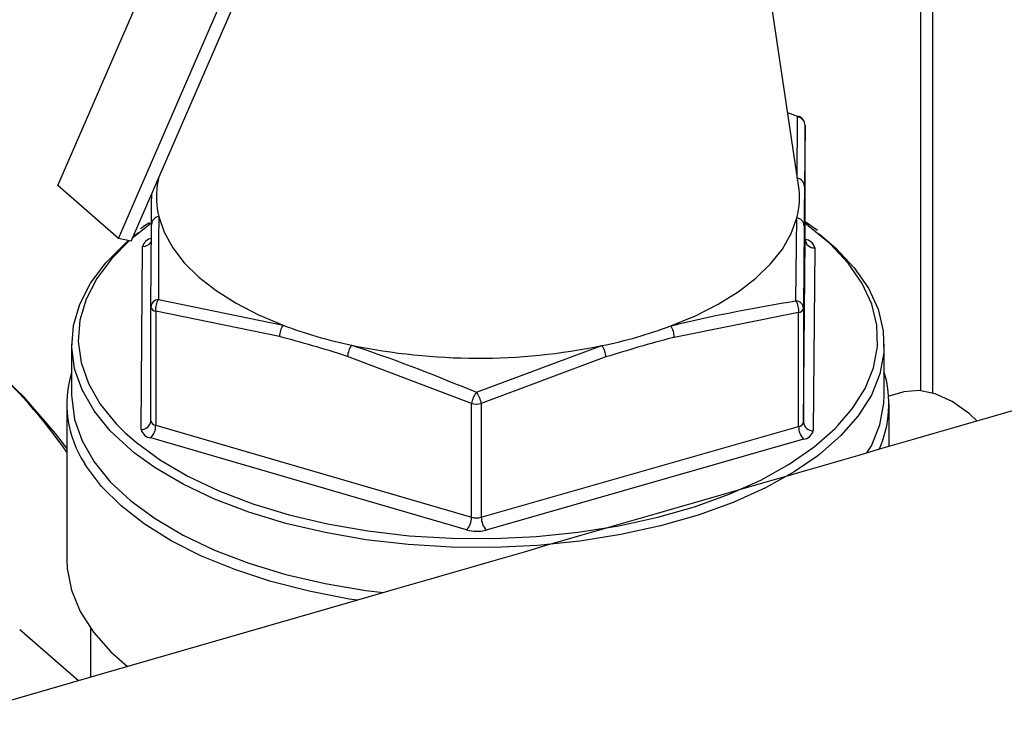
# Model space of a CAD drawing. Extents: x 19.1 to 29.8, y 0.6 to 8.7.
# Drawn here: x 23.5 to 23.5, y 6.1 to 6.1 of the extents above; entities that cross this region are included whole.
import ezdxf

# ---------------------------------------------------------------- set-up
doc = ezdxf.new("R2010")
doc.units = 0
doc.header["$MEASUREMENT"] = 0
doc.layers.get('0').update_dxf_attribs({"linetype": 'CONTINUOUS'})
doc.layers.add('D7', color=7, linetype='CONTINUOUS')

# ---------------------------------------------------------------- blocks, each defined once
blk = doc.blocks.new('A$C67A35582')
for p, q in [((2.582521474364, 3.093195657967622), (2.582521474364, 3.23602589786142)), ((2.581719394034984, 3.235331287518147), (2.581719394034984, 3.093350928419433)), ((2.526649948854008, 3.106454261329474), (2.542553052970526, 3.143025620677192)), ((2.530528805806902, 3.103063478654339), (2.546431874894701, 3.139634856115767)), ((2.573945957432919, 3.10645849472046), (2.570495915772327, 3.129621512880568)), ((2.531333749787187, 3.102895804103078), (2.54076727579848, 3.124589496018785)), ((2.57387278901291, 3.110839809105318), (2.573258660837951, 3.111072905072088)), ((2.574357366108266, 3.110275584937917), (2.574320328275043, 3.10638736880115)), ((2.574357366108266, 3.103007936657315), (2.574357366108266, 3.110275584937917)), ((2.530528805806902, 3.103063478654339), (2.526649948854008, 3.106454261329474)), ((2.533073336854059, 3.106896236070067), (2.533008146454044, 3.106458499468967)), ((2.532604631333172, 3.104017782188209), (2.531419833950629, 3.103093719914837)), ((2.532596735915313, 3.098692685325021), (2.53263377702342, 3.103959583335946)), ((2.573777758983518, 3.099091767850987), (2.573835458599341, 3.104389101081175)), ((2.575153450785521, 3.103566349300623), (2.574357363995588, 3.10413444919205)), ((2.531449278250143, 3.103161394786607), (2.53181478627782, 3.103446987389197)), ((2.574300006149173, 3.103875320338267), (2.57426298948517, 3.098608401158117)), ((2.531333749787187, 3.102895804103078), (2.530528805806902, 3.103063478654339)), ((2.57426298948517, 3.091340752877516), (2.574357366108266, 3.103007936657315)), ((2.574357376713024, 3.103009209872026), (2.574361757113174, 3.103007934077872)), ((2.531971764298007, 3.090885028744279), (2.532066140921096, 3.102552212524079)), ((2.574982362169678, 3.102465414401795), (2.574887985546589, 3.090798230621996)), ((2.533081316285561, 3.099174066477371), (2.541033702341402, 3.097534448716819)), ((2.532596735915313, 3.091425037044419), (2.532596735915313, 3.098692685325021)), ((2.540817112424079, 3.09680594789466), (2.532907052303067, 3.098421401262246)), ((2.532907052303067, 3.098421401262246), (2.532907052303067, 3.091153752981644)), ((2.573948306536614, 3.098338411937894), (2.566001229751606, 3.096755009856948)), ((2.573948306536614, 3.091070763657293), (2.573948306536614, 3.098338411937894)), ((2.57426298948517, 3.098608401158117), (2.57426298948517, 3.091340752877516)), ((2.527539613001096, 3.096314371778774), (2.527539613001096, 3.093066780111792)), ((2.553382022619843, 3.093258896537014), (2.561392132735619, 3.096227236260222)), ((2.579414513466588, 3.093066778550394), (2.579414513466588, 3.096314370217377)), ((2.55306799307759, 3.092546948491321), (2.545157929681679, 3.095541138293568)), ((2.561640065924017, 3.095507792164376), (2.553692964694889, 3.092545702098243)), ((2.580541638020584, 3.093243451704087), (2.579709446735379, 3.093005476823272)), ((2.527227103978525, 3.092525520949956), (2.527227103978525, 3.082602320661526)), ((2.55306799307759, 3.08527930021072), (2.55306799307759, 3.092546948491321)), ((2.553692964694889, 3.092545702098243), (2.553692964694889, 3.085278053817642)), ((2.579727001319938, 3.089792019732893), (2.579727001319938, 3.092525522214763)), ((2.532907052303067, 3.091153752981644), (2.55306799307759, 3.08527930021072)), ((2.553692964694889, 3.085278053817642), (2.573948306536614, 3.091070763657293)), ((2.552753310129035, 3.084468056297278), (2.532592369354511, 3.090342509068203)), ((2.574258598480256, 3.090258246070523), (2.554003302251864, 3.084465521172675)), ((2.528737545268321, 3.078214403760589), (2.528737545268321, 3.075070560073542)), ((2.527985787657663, 3.074853508127728), (2.524232331420862, 3.078104096580788))]:
    blk.add_line(p, q)
at = {"flags": 128}
for points in [[(2.533098156571747, 3.104471487625579), (2.53344443645075, 3.103460545645393), (2.533990810983319, 3.102471942849798), (2.534731804671218, 3.101515529979017), (2.535660025206475, 3.100600886694265), (2.536766186395582, 3.099737130615993), (2.538039241724654, 3.098932899429558), (2.539466509854847, 3.098196217758847), (2.541033702341402, 3.097534448716819)], [(2.565787939236678, 3.097484369754327), (2.56736579269284, 3.098139778955003), (2.568804941392614, 3.098870675047683), (2.57009097600605, 3.099669737146474), (2.571211100044437, 3.100528980927415), (2.572154074422251, 3.101439855527419), (2.572910526925874, 3.102393219977672), (2.573472834787779, 3.103379591562027), (2.573835458599341, 3.104389101081175)], [(2.576461567863504, 3.091129420959522), (2.577370597502878, 3.092191693134193), (2.578188404010085, 3.093486940327629), (2.578726179087759, 3.094818344649473), (2.578977899726915, 3.096170760232236), (2.578940670119174, 3.097528899605157), (2.578614912179752, 3.098877388693444), (2.578004349173028, 3.100200903219539), (2.577115902906186, 3.101484477733047), (2.575959599227652, 3.102713563007373), (2.574548566272085, 3.103874223112513), (2.574357377258551, 3.104012151363159)], [(2.527227104417236, 3.089693442446524), (2.526518443508671, 3.090624968937781), (2.524498476251672, 3.092951172686321), (2.52227608888451, 3.095067434653432), (2.519862628110715, 3.096962963401604), (2.517270393248822, 3.098628110427747), (2.51451259389399, 3.100054379110351), (2.511603265241042, 3.101234506111493), (2.508557246915302, 3.102162487019636), (2.505390077126428, 3.102833577548326), (2.502117865653119, 3.103244373300753), (2.498757293843077, 3.103392756846682), (2.495325487597704, 3.103277998656245), (2.491839953864392, 3.102900664674569), (2.488318432452012, 3.102262700559915), (2.484778874861654, 3.101367340895765)], [(2.575263822084253, 3.103351561076763), (2.576326663637261, 3.102451279685032), (2.577501822628093, 3.101202149726051), (2.578404808725516, 3.099897623463189), (2.579025327195851, 3.098552482984493), (2.5793563990389, 3.097181987712093), (2.579394232452714, 3.095801667943502), (2.579138393942394, 3.094427176667051), (2.5785918377941, 3.093074044039628), (2.577760715552031, 3.091757622387424), (2.576654447830911, 3.090492852905728), (2.575285556717176, 3.089294019697913), (2.575169603008796, 3.08920480112502)], [(2.531534292388251, 3.089399409222874), (2.531313087943225, 3.089578095844052), (2.53000660010602, 3.090794197464732), (2.528966060562404, 3.092072846027016), (2.528203216652784, 3.093399565871778), (2.527726752494871, 3.094759307545606), (2.527542044542571, 3.096136659493039), (2.527651184275079, 3.097516023960129), (2.528052958547555, 3.098881780675943), (2.528742787603314, 3.100218438312024), (2.529712850334178, 3.10151086822134), (2.530952201471116, 3.102744422945213), (2.531168462102812, 3.102930226243717)], [(2.531220550078373, 3.102919393956589), (2.530094606683136, 3.101788238084246), (2.529140122224483, 3.100516563198006), (2.528461383909914, 3.099201369166156), (2.528066063143157, 3.097857572065992), (2.527958666583693, 3.09650035986832), (2.528140412406252, 3.095145128491029), (2.528609238605661, 3.093807230165808), (2.529359819371244, 3.092501837036888), (2.53038363362441, 3.091243735141082), (2.530959890040791, 3.090669247912143)], [(2.585352410875686, 3.091416094951437), (2.584847816971653, 3.091886626258954), (2.583747953251077, 3.092655082921165), (2.582672678788477, 3.093148085215174), (2.581641135079465, 3.093356862532885), (2.58067177263473, 3.093277610086441), (2.580541638020584, 3.093243451704087)], [(2.527539613001096, 3.093066780111792), (2.527542044542571, 3.092889067826056), (2.527726752494871, 3.091511715878622), (2.528203216652784, 3.090151974204795), (2.528966060562404, 3.088825254360033), (2.53000660010602, 3.087546605797749), (2.531313087943225, 3.086330504177069), (2.532870684272062, 3.085190730019778), (2.534661785947044, 3.084140181462199), (2.536666036303785, 3.083190792414441), (2.538860794391987, 3.082353272857448), (2.541221149594818, 3.081637169514528), (2.543720351798328, 3.081050566646097), (2.546330138754428, 3.080600095874338), (2.547445400787716, 3.080471935890524)], [(2.578312221374169, 3.089383565525345), (2.5785918377941, 3.089826452372645), (2.579138393942394, 3.091179585000067), (2.579394232452714, 3.092554076276519), (2.579414513466588, 3.093066778550394)], [(2.530959890040791, 3.090669247912143), (2.531669139402339, 3.090047148942981), (2.533201713625211, 3.088925695721612), (2.534964046476873, 3.087892019582624), (2.536936110410984, 3.086957867188011), (2.539095608214701, 3.086133821942129), (2.541418049615899, 3.08542921320378), (2.54387711291497, 3.084852023100906), (2.546444939834082, 3.084408802292444), (2.54909245481052, 3.084104564560969), (2.55178965329614, 3.083942757135056), (2.554505981283498, 3.083925200895244), (2.557210638224788, 3.084052121367947), (2.55987298100203, 3.08432206776219), (2.562462890353693, 3.08473196229659), (2.564950933678666, 3.085277203648088), (2.567309011692629, 3.085951571369261), (2.569510353398179, 3.086747450241347), (2.571530043795505, 3.08765581325743), (2.573345204580704, 3.088666358462441), (2.574935217182606, 3.089767658015225), (2.576282110358534, 3.090947213626548), (2.576461567863504, 3.091129420959522)], [(2.575169603008796, 3.08920480112502), (2.573669577817228, 3.088174752611576), (2.571824793362296, 3.087147696161878), (2.569772123087461, 3.086224506256653), (2.567534844236953, 3.085415628240759), (2.565138267476037, 3.084730259791154), (2.562609566017379, 3.084176132236134), (2.559977423813855, 3.083759521899885), (2.557271584455151, 3.083485176331392), (2.554522779590386, 3.083356180739319), (2.551762106715884, 3.083374032405483), (2.549020872920927, 3.083538482675618), (2.546330138754428, 3.083847687541321), (2.543720351798328, 3.08429815831308), (2.541221149594818, 3.084884761181512), (2.538860794391987, 3.085600864524432), (2.536666036303785, 3.086438384081424), (2.534661785947044, 3.087387773129181), (2.532870684272062, 3.088438321686762), (2.531534292388251, 3.089399409222874)], [(2.545775637321462, 3.079989843337169), (2.545264473086199, 3.080059433887537), (2.542703311843127, 3.0805569656814), (2.540260238754882, 3.081185598081775), (2.537961941242266, 3.08193849888367), (2.535833661374497, 3.082807374296701), (2.533898659853762, 3.083782737595212), (2.532178176951646, 3.084853869615967), (2.530691030058762, 3.086009069513933), (2.529453546902211, 3.087235663709454), (2.528479278765985, 3.088520205358411), (2.528354055829972, 3.088721123682278)], [(2.527227103978525, 3.082602320661526), (2.527254721654479, 3.082000421996535), (2.527526336824934, 3.080626198461359), (2.528085231418281, 3.079273853313169), (2.528925208410797, 3.077958335424285), (2.530036981357, 3.076694238114753), (2.531110590877041, 3.075755718605279)]]:
    blk.add_lwpolyline(points, dxfattribs=at)
for centre, radius, start, end in [((2.573937275680237, 3.110739749857318), 0.0001190394194114651, 70.41355480667266, 122.8011661234881), ((2.573732379573485, 3.11027683668506), 0.0006249987499995735, 0, 66.94212551205247), ((2.573766695026833, 3.11025849290022), 0.0005909183227745621, 1.657484950143006, 79.65698243313557), ((2.538142942691763, 3.105695557197215), 0.005191166854655476, 171.5486650702713, 193.6386987105958), ((2.568815004768808, 3.105694823808013), 0.005187472265359381, 345.4214573794995, 8.465534593467767), ((2.573753547003939, 3.106361991932401), 0.0005673490942438344, 2.563629259449653, 77.34010927122955), ((2.533185318500927, 3.103925832106995), 0.0005525732049772271, 99.07564034413006, 176.498188095241), ((2.573745452724886, 3.103840813603971), 0.0005556259669017658, 3.560602793518253, 80.67757563455918), ((2.532749964202623, 3.102379522922308), 0.0007052914141797869, 98.55978531822048, 165.8271144991976), ((2.532086931131531, 3.103185393952235), 0.000633522654537597, 268.1193960214979, 329.4033442764122), ((2.574944656385021, 3.103053241476378), 0.0005890351397061196, 184.411181764257, 273.6701723142784), ((2.574286330508151, 3.102295426740231), 0.0007164885755803518, 13.72435126988472, 83.95712838521428), ((2.533129053538559, 3.098641420965568), 0.0005347804096705317, 95.1213330768574, 174.4991466032604), ((2.534006467238108, 3.098563360799749), 0.001108542155125079, 146.5706141447804, 187.357482155111), ((2.57283700276335, 3.09848281335382), 0.001120646173151413, 352.596539309604, 32.9151107172864), ((2.573727190525766, 3.098555770311851), 0.0005383776842318462, 5.61009360007101, 84.610407235735), ((2.532944815719418, 3.098777722446675), 0.0003583167064039166, 193.7286489892825, 263.950296092199), ((2.573910911548367, 3.098700379477399), 0.0003638940571124729, 275.8983213335205, 345.3590304875783), ((2.542056711794189, 3.096833851219385), 0.001239913381614551, 145.5951079398493, 181.2895075902414), ((2.551539798753154, 3.125445453027572), 0.02982284733971632, 249.3729533548978, 258.1369886190653), ((2.555332371843143, 3.125730297158913), 0.03011895257916389, 281.6068057955457, 290.3126346821338), ((2.564746356343221, 3.096783907464927), 0.001255206095749437, 358.6808084535332, 33.92074821271468), ((2.546494168009033, 3.095477179105638), 0.001337768158240152, 144.2080180288033, 177.2596230136755), ((2.553479112008262, 3.135065101273923), 0.03963578756444846, 258.2521148337814, 281.5161028863409), ((2.560285578464757, 3.095443454909811), 0.001356014586799723, 2.719467486924083, 35.31025060597793), ((2.500375668226766, 3.070815481093881), 0.03267023462026716, 34.72521198130205, 48.47590710097513), ((2.534216367181742, 3.092509754974382), 0.006980001536719839, 163.0496518452454, 212.8733414468621), ((2.572666107428226, 3.092515835266654), 0.007046778954049477, 335.6149597599883, 16.73329417630362), ((2.554567645084241, 3.092310705485083), 0.00151814587541742, 141.349236813438, 171.0476587428462), ((2.552169680903056, 3.09230595347842), 0.001542035314505172, 8.944371276622295, 38.16858745940071), ((2.553382742021185, 3.093681115859908), 0.001177031230452789, 254.4898446835001, 285.2816234397892), ((2.532012164868711, 3.091469927223123), 0.0005862921086516984, 266.0486965464978, 355.6087802924907), ((2.532944815719418, 3.091510074166075), 0.0003583167064043258, 193.7286489893893, 263.950296092199), ((2.53266770951668, 3.091054917521178), 0.000716381144296708, 193.7183086063505, 263.9631710488147), ((2.531728995155923, 3.091144068439371), 0.001178096953690215, 317.1262726420386, 0.4710050788225639), ((2.575139943047645, 3.091060329728761), 0.001191682189710651, 179.498332934477, 222.3043315931117), ((2.573910911548367, 3.091432731196799), 0.0003638940571130146, 275.8983213335042, 345.3590304873618), ((2.574183864926418, 3.090982140909158), 0.0007277422905616861, 275.8942282172078, 345.3618597290626), ((2.574850311857126, 3.091386094670855), 0.0005890699846532079, 184.4145273034122, 273.6668267751268), ((2.55188993593044, 3.085269615668446), 0.00117809695369306, 317.1262726420243, 0.4710050788215208), ((2.553382742021185, 3.086413467579291), 0.001177031230437299, 254.4898446831904, 285.2816234398918), ((2.554884690559383, 3.085267688626923), 0.001191770939940568, 179.5016750706544, 222.3058956919142), ((2.553382908606743, 3.086736098932974), 0.00235380790220215, 254.4855839555614, 285.2820117941462)]:
    blk.add_arc(centre, radius, start, end)
for points, knots in [([(5.760863752808341, 3.212510548440317), (5.747856304788456, 3.223772513911998), (5.721435440457824, 3.246647935852446), (5.681596472809289, 3.281148048004883), (5.641348641891263, 3.316005556061858), (5.601099669644746, 3.350868145023519), (5.560851316817349, 3.385731816213271), (5.520609763455511, 3.420591328330113), (5.480330631618244, 3.455483167295013), (5.444382601348934, 3.486622503066358), (5.412636483798146, 3.514120875025315), (5.38500551304454, 3.538053477501003), (5.356991947803657, 3.562315896210341), (5.328693132368997, 3.586823804550059), (5.299194906302112, 3.612368317214659), (5.268592578380257, 3.638864361751859), (5.244389136737652, 3.659800204703692), (5.227684682193477, 3.674249527390278), (5.218670306676856, 3.682042699542847), (5.21110805907653, 3.688588113108285), (5.204939079211634, 3.69387692109562), (5.200189286093625, 3.698055450971422), (5.19511411789405, 3.702034292274843), (5.189241256719214, 3.705959719443835), (5.182611304779059, 3.709777069626028), (5.175256772863435, 3.713390885945679), (5.167697434178443, 3.716578965227439), (5.160084809355801, 3.71934089077958), (5.152565161968113, 3.721696052283737), (5.14510554491865, 3.723712243335165), (5.137423199337285, 3.725487513410716), (5.129184822817443, 3.727077920865763), (5.120176739207928, 3.728468597913485), (5.111007005859136, 3.729514970809873), (5.101811562332308, 3.730221863558451), (5.09271682771783, 3.730602804989464), (5.083248815287355, 3.730654464207903), (5.073486650086153, 3.730344510747078), (5.063531516511908, 3.729641120841427), (5.053534707766794, 3.728534860566653), (5.043631110446164, 3.727030844014252), (5.033966524312312, 3.725139743902298), (5.024623445274621, 3.722871951851343), (5.015626571315899, 3.720226913725631), (5.006464906847832, 3.71759907082539), (4.99721975812551, 3.714920290122131), (4.974108020038038, 3.708232654923055), (4.939149943461437, 3.698157134700155), (4.892564436298123, 3.684722318506146), (4.845623124317875, 3.671184837658015), (4.796533174558625, 3.657025671946292), (4.745211382692418, 3.642221798582614), (4.68862347629581, 3.625897133172542), (4.62676535697981, 3.608050410102503), (4.559569407956481, 3.588661333806064), (4.492614349962551, 3.569339936877711), (4.28872282792161, 3.510496345928501), (3.831384317576635, 3.378458596798828), (3.120623705985516, 3.173170652393945), (2.29312542631093, 2.934305138390829), (1.729891222341728, 2.771740011595009), (1.430882371577475, 2.685416160096707), (1.395818265971457, 2.675293018557023), (1.360181505262823, 2.665004342704368), (1.323938452658538, 2.654540332211407), (1.287089435128017, 2.643901048504727), (1.252828933157481, 2.634008939640931), (1.22144474251094, 2.624946800841792), (1.193322253734465, 2.616826501798114), (1.165614148502343, 2.60882487769981), (1.144317849282992, 2.602679278514237), (1.129283489479157, 2.598342153821066), (1.120413734783995, 2.595782890368239), (1.111677596887503, 2.593258241669671), (1.10308340215925, 2.590778846087728), (1.094580998705659, 2.58829511264778), (1.085619631316945, 2.586205372961956), (1.076226798109786, 2.584462567663022), (1.066428294872296, 2.583109693959467), (1.056311514416443, 2.582161441117283), (1.045982404198256, 2.58165186739505), (1.035582419105083, 2.581590572211216), (1.025260741541189, 2.58198404840945), (1.015151287484571, 2.582813641033265), (1.005365702123832, 2.584054473783641), (0.9960055361990285, 2.585672142061204), (0.9871510522660927, 2.587617066961289), (0.9788738576816485, 2.589846714208668), (0.971217612632806, 2.592306405192788), (0.9642046845593626, 2.594947488132733), (0.9578500158685657, 2.597734580085459), (0.9520453568493323, 2.600676536219293), (0.9467200527466346, 2.603805268134137), (0.9417224014902814, 2.60720450075172), (0.9371016193478994, 2.610963882540293), (0.9325208696683305, 2.615064382590096), (0.9274941121092368, 2.619412269648389), (0.9221575503206054, 2.624047685533797), (0.9165047894224827, 2.628942818777547), (0.9107912209540814, 2.633901672134304), (0.9050367624441904, 2.638899446283475), (0.899253379760097, 2.643922415398452), (0.8932341548466667, 2.649144611238014), (0.8870531184231751, 2.654498987528292), (0.8809148685101889, 2.659812921427328), (0.8750314909816552, 2.664908817436181), (0.8697085182169602, 2.669523712304572), (0.8649245542632613, 2.673678223907459), (0.8606549099752883, 2.677392433684665), (0.8566953609922265, 2.680837396443598), (0.8530478764148199, 2.684007735559982), (0.8497119970589893, 2.686900953001634), (0.8466901567421345, 2.689516779710927), (0.8440146200038185, 2.691819876135336), (0.8418839753287699, 2.693663186230044), (0.84029283805868, 2.69514424245037), (0.8390768233090569, 2.696317919928871), (0.8378339313248588, 2.69756119117499), (0.8363611576551406, 2.699093089135596), (0.8345982433922643, 2.701014062711717), (0.8325417935244914, 2.703377556481772), (0.8301886503339304, 2.706247490739819), (0.8276172764687644, 2.709594618567681), (0.8248190080446136, 2.713489529339322), (0.8218063953428825, 2.717986149916886), (0.8185248863302661, 2.723273118580566), (0.8150066794976141, 2.729421038812597), (0.8115275152003321, 2.736052337632907), (0.8081455003170817, 2.743081762341122), (0.8049052385897681, 2.750401996910487), (0.8016696418425298, 2.758400159841721), (0.7985047022189775, 2.767049003729563), (0.7954770667813875, 2.776288049979994), (0.7926623183725354, 2.786034268489082), (0.7901351453265377, 2.796177917223416), (0.7879632306873745, 2.80659559133683), (0.7863677761083352, 2.816253237029856), (0.7852593970491384, 2.82504442737642), (0.7845504575775593, 2.83292060109314), (0.7841221376709058, 2.840707735698773), (0.7840420573750961, 2.849941424869109), (0.78408291903839, 2.860955063714382), (0.7840597116440904, 2.874073476554553), (0.7840580174258562, 2.887733979668972), (0.7840586698376484, 2.901924817965049), (0.7840617843304685, 2.911554993171237), (0.7840633699224924, 2.916457726905066)], [0, 0, 0, 0, 0.01201142877986982, 0.02439773964305718, 0.03678531447001897, 0.04917306993265356, 0.06155992265200213, 0.0739454813244787, 0.08632855719776952, 0.0987507854414182, 0.1071384930546942, 0.1156427099692631, 0.12426594904938, 0.1330043281973537, 0.1417805918772043, 0.1514538026789162, 0.161143198757331, 0.1639706118752999, 0.166747193388239, 0.1693874394633567, 0.1708869093488861, 0.1723459732289005, 0.173779655664919, 0.1751962407553511, 0.1768231720565284, 0.1783971969561441, 0.1799062508333853, 0.1813418749988197, 0.1826964033137577, 0.1839639686924158, 0.1852202711925298, 0.186572110799767, 0.1880177466903537, 0.1895541494873305, 0.1909009728584629, 0.192304854335309, 0.1937619959278015, 0.195268415941706, 0.1968180081104437, 0.1984013518209201, 0.1999932255380875, 0.2015938220612449, 0.203189211739436, 0.2047817531154731, 0.2064079520714684, 0.2080611447769539, 0.2097082577967438, 0.2187211660621906, 0.2266694881606561, 0.234516023632637, 0.2437242513649935, 0.2528262139261599, 0.2618676568901448, 0.2738822766517793, 0.2857947566099104, 0.2976827998717911, 0.3095705118890668, 0.3944771672711577, 0.5415009797004243, 0.6885607797211092, 0.8356059466210487, 0.8417412461575036, 0.8479668130843121, 0.8543007040528373, 0.8607428740987002, 0.8672932631979575, 0.8739518715058995, 0.8790147701863931, 0.8840328881838341, 0.8889504456571393, 0.8937905251585367, 0.8953858135565985, 0.8969636623957989, 0.8985181130376787, 0.9000435230394416, 0.9015443095066777, 0.9030607763547354, 0.9046007137892411, 0.9061637099738734, 0.9077470238642661, 0.9093462696055468, 0.9109490887486612, 0.9125424849181155, 0.9141200954317743, 0.9156758353499015, 0.9172033339952582, 0.9186966257771194, 0.9201500293881875, 0.9215588867034664, 0.9229194990193018, 0.9242315956874732, 0.925497422291367, 0.9267795128143662, 0.9280823190732014, 0.929455002741182, 0.9309181362692069, 0.9324873263873643, 0.9341576877929423, 0.9359210307193657, 0.9377689112959581, 0.9395001057369013, 0.9413010104751951, 0.9431738659268414, 0.9451202728190277, 0.9470649859072616, 0.9488925483116744, 0.9506008974968135, 0.9520220385412498, 0.9533477153114219, 0.9545769758233789, 0.9557092433305159, 0.9567444522293319, 0.9576829279100344, 0.9585245896529274, 0.9592313863829607, 0.9596798078631642, 0.9600357866807123, 0.9604196066644992, 0.9608941764389559, 0.9614610266727162, 0.9621220576445794, 0.9628797006946651, 0.9637394257799761, 0.9646285575316987, 0.9656259793306987, 0.9667346166963195, 0.9679566018585044, 0.9692935238145902, 0.9704961955921233, 0.9717787288303184, 0.9731389315571862, 0.9745726932929867, 0.9760743862044385, 0.9776366285665596, 0.9792506179899841, 0.9809076987656478, 0.9826015545393447, 0.9838936131267919, 0.9852017505375156, 0.986525152868575, 0.9878632380943478, 0.9900874212856295, 0.9924212582546574, 0.9948536189266053, 0.9973799712304857, 1, 1, 1, 1]), ([(0.763230312159557, 2.916406151594086), (0.7632319693294605, 2.91068924772744), (0.763235200640807, 2.89954187151605), (0.7632386310714026, 2.88325461334604), (0.7632213650135782, 2.867822652767305), (0.7632385514093656, 2.855442024949742), (0.7632017162100695, 2.845937739047764), (0.7633577431185685, 2.838838488889841), (0.7637800184758774, 2.831599797613681), (0.7645035153981823, 2.82346837443527), (0.7656143933983373, 2.814492846817862), (0.76717604543704, 2.804780410821081), (0.7690365452171761, 2.795303771803774), (0.7711402384038806, 2.786180879294832), (0.773426312669315, 2.777503025775789), (0.7758389079053742, 2.769337323564744), (0.7783204406711235, 2.761728117533672), (0.7808187664566688, 2.754702564837152), (0.7834325466257326, 2.747898457071549), (0.7861192518170341, 2.741413117044939), (0.7888266856435848, 2.735332715359308), (0.7913321138002942, 2.73004949871667), (0.7936956655544023, 2.725333559151637), (0.7967004340543227, 2.719637126707886), (0.8005516607223129, 2.712846394481436), (0.8053660658967345, 2.705142822438979), (0.8097247008721524, 2.698848211168118), (0.8135087546113695, 2.693829482850374), (0.81656988662413, 2.690032471412199), (0.8194760337376579, 2.686667527897302), (0.8221050714253408, 2.683816752947671), (0.8244016219138643, 2.681473891186085), (0.826411053821694, 2.679536159600218), (0.8282937871675529, 2.677811489356247), (0.8302214610155119, 2.676140664740541), (0.8325966901669801, 2.674071617764679), (0.8354735409315879, 2.671578099339432), (0.8388970829409246, 2.668617379160072), (0.8435389477327888, 2.664611602389882), (0.8493850378530681, 2.659573748904497), (0.8564169824423473, 2.653500529173743), (0.8637186841623574, 2.647178703002731), (0.8712996995890094, 2.640608249963099), (0.8791674300404253, 2.633790064163273), (0.8873255503657944, 2.626733306342764), (0.8957175860443911, 2.619483505275088), (0.903222679207623, 2.612993837976367), (0.9096921320362625, 2.60738957309698), (0.9150491990075338, 2.602742567167637), (0.9203206633642651, 2.598217564299662), (0.9254225785966099, 2.593737902456978), (0.9309170041091903, 2.589408226029349), (0.9371116021970636, 2.585325882955288), (0.9438547888835487, 2.581493478293747), (0.9510562932737159, 2.577967515305053), (0.9585926432874174, 2.574781307090665), (0.9663582045149965, 2.571961357870225), (0.9742397293531084, 2.569510959553365), (0.9822410087709414, 2.567392919970652), (0.990491764052841, 2.565559809163339), (0.999148195350898, 2.563983857486988), (1.008277361620841, 2.562682539242823), (1.017827992053135, 2.561694868794515), (1.02773107312548, 2.56104978038183), (1.037906301962863, 2.560783546735617), (1.048257801181343, 2.560919695941996), (1.058680922206953, 2.561473499772515), (1.069511877694069, 2.562501573329912), (1.080594268158158, 2.564063445689992), (1.091735798576678, 2.566195235641334), (1.102353141937648, 2.568823753891889), (1.112514050683998, 2.571836215162963), (1.126227639503298, 2.575762286304226), (1.143407862471406, 2.580738042914768), (1.169447470500124, 2.588252162654367), (1.200772474246399, 2.597292942901729), (1.239513227275317, 2.608473015030832), (1.280099428023824, 2.620186967621762), (1.322477992774999, 2.632418445118719), (1.375241468957206, 2.647647631587366), (1.438336554284675, 2.665859586505174), (1.511703581722493, 2.687037370615228), (1.689873147648925, 2.738468916256406), (2.074788738152968, 2.849591662440513), (2.848370248869458, 3.072950465870123), (3.64698791458212, 3.303383393081047), (4.229441341274132, 3.471490651457093), (4.414045968352532, 3.524789405998665), (4.459504255644191, 3.53791494998788), (4.504960546584527, 3.551040594045347), (4.550414343555559, 3.564166612855479), (4.595865802830915, 3.577292701929406), (4.641314300052123, 3.590418941454559), (4.686895856900257, 3.603584604793515), (4.727440614885602, 3.615296387448101), (4.763098541183133, 3.625597191557604), (4.79389045218813, 3.634492840912419), (4.825134935325949, 3.643519858421921), (4.85683177584653, 3.652678140813587), (4.888968929439379, 3.661964404195017), (4.921253377819156, 3.67129441782985), (4.949707917508313, 3.679517050840182), (4.974098974499277, 3.686567022927798), (4.994464175193734, 3.69243785404277), (5.010527952531305, 3.697065681499174), (5.022337648221843, 3.700461832879025), (5.029948205768058, 3.702710681520589), (5.037863957631188, 3.704672843618467), (5.046104469766433, 3.706349351748732), (5.054661564180876, 3.707717626804803), (5.063901164559148, 3.708810733539291), (5.073806413954088, 3.709555404167475), (5.08431294535832, 3.709880850495038), (5.094876762429998, 3.709749637156423), (5.105291837663913, 3.709157002821729), (5.115357978831071, 3.708140553894795), (5.124917104292336, 3.706740665835831), (5.133888033044443, 3.7050138413785), (5.142215863448953, 3.703015503422307), (5.149867305831847, 3.700799281818328), (5.156838614656465, 3.698424869267238), (5.163133568138221, 3.695939712804076), (5.169126903606482, 3.693232220191682), (5.174739074570368, 3.690325564808568), (5.179904651583236, 3.687228780151884), (5.184477713155282, 3.68408387145055), (5.188621673949648, 3.680751825189533), (5.192649538793013, 3.677151628251793), (5.197043903152668, 3.673347397363218), (5.202345244624233, 3.668730195615273), (5.208659387684243, 3.66325306505295), (5.21601678531362, 3.656872613786899), (5.223818835545629, 3.650108425760578), (5.231732584552155, 3.643247113262754), (5.239737761425353, 3.636307245168102), (5.247816525730457, 3.629305512315675), (5.256206976069329, 3.622035236488038), (5.264761554867533, 3.614623001842739), (5.273330331376137, 3.607199654510908), (5.281821715835669, 3.59984339794433), (5.290234459511552, 3.592555994950637), (5.301402176560501, 3.582882411978236), (5.315241347990714, 3.570895994328442), (5.331667804537837, 3.556669629576448), (5.347758670769963, 3.542734836735483), (5.363512047507086, 3.529093175887279), (5.378932247892664, 3.515740396685243), (5.39411021069769, 3.502597683568867), (5.448704510939933, 3.45532584799084), (5.54278638744038, 3.373872647546032), (5.641853831571986, 3.288094931649201), (5.705085969943262, 3.233330090681595), (5.723793246124259, 3.217125896577329), (5.732503654075742, 3.209580963803173)], [0, 0, 0, 0, 0.003045221658131044, 0.005937869913873369, 0.008679152077809994, 0.01128010748980907, 0.01253244646397826, 0.013765546937413, 0.01499619854131873, 0.0162187376526698, 0.01782523086824556, 0.01939184236771908, 0.02090707001993005, 0.02236120181864863, 0.02374700443225219, 0.02506029351427335, 0.02629752949890968, 0.02745595841847153, 0.02853364117257459, 0.02971831221660835, 0.03078339404231686, 0.03172808879537712, 0.0325612911403566, 0.03338084058665945, 0.03494169763213674, 0.03653690604305188, 0.0381573722662311, 0.03912038315940457, 0.04008587315788441, 0.04098555100686388, 0.04177380268204268, 0.04246653119642037, 0.04305287445065108, 0.04357450258984482, 0.04415039417668491, 0.04479186520363113, 0.04573033420167399, 0.04677954784934957, 0.04793783841804267, 0.05002186671676549, 0.05218276109507608, 0.05442354204034668, 0.05674577972581558, 0.05915137053345695, 0.06164217575154261, 0.06421510891475227, 0.06682330601680678, 0.0685021148822762, 0.070134098954095, 0.07172780391228475, 0.07328968414832344, 0.07484574153273588, 0.07641271758126823, 0.0779746998466656, 0.07951710113527093, 0.08102758765932377, 0.08249661474982693, 0.08391733864459723, 0.08528601819590383, 0.08665320333328969, 0.08806772936786782, 0.08952719774857708, 0.09102840579019565, 0.09256720087794756, 0.09413824291796966, 0.09573573997393864, 0.097353562896929, 0.09898466732643464, 0.1008340957893878, 0.1026773740734494, 0.1044998512075875, 0.1063105031905646, 0.1081417579805146, 0.1118082673275936, 0.1154848643348039, 0.1220363609299023, 0.1285258702882833, 0.1361632780881165, 0.1437047151600193, 0.1511561841614788, 0.1643466328016808, 0.1774066318919491, 0.1903457254310178, 0.2595187236100531, 0.3830237862501198, 0.6036074522495078, 0.6860347519702602, 0.6941298593119978, 0.7022248159325184, 0.7103195916948695, 0.7184142167869597, 0.7265086309190834, 0.7346028039695393, 0.7426967058081345, 0.7508626782470891, 0.7562673492296045, 0.7617532583741571, 0.7673204361113146, 0.7729688223825717, 0.778698447620085, 0.7845023156526739, 0.7902332929909563, 0.7939076513160142, 0.7975338862906185, 0.8011028370649734, 0.8024763898081698, 0.8038292825947857, 0.8051855285570538, 0.8065537441151547, 0.8079360233135704, 0.8093328016296001, 0.8109378630948789, 0.812560753049377, 0.81419513880861, 0.8158205716720969, 0.8174066441996899, 0.8189456583188185, 0.8204317312567703, 0.8218608770643582, 0.8232302199850192, 0.8245381955874167, 0.8257834131155216, 0.8269655430697878, 0.8283064395975831, 0.8295594622694804, 0.830744121599578, 0.8319615347420602, 0.833245371392679, 0.834617547758681, 0.836079092086161, 0.8382283944354114, 0.8405253395881171, 0.8429516320399572, 0.8455057072053659, 0.8478986362088409, 0.8504019689098216, 0.8530164607491374, 0.8556910776218111, 0.8583421724690921, 0.8609684338203811, 0.8635697712207586, 0.8661461093958994, 0.8713260432428328, 0.8764008546461296, 0.8813698958821035, 0.8862325946382347, 0.8909884389287361, 0.895643309578762, 0.9002746595016542, 0.9414961950429948, 0.982692822662357, 0.99194150053482, 1, 1, 1, 1]), ([(3.220770486794052, 3.202111659863969), (3.220336762800436, 3.202467310035342), (3.218358228898303, 3.204066731799073), (3.214855809049759, 3.206662605615076), (3.209690160463033, 3.209735745143104), (3.204264317759709, 3.212546832292036), (3.198351222656484, 3.215335722823744), (3.191971413943136, 3.218077906021566), (3.184999881527744, 3.220706594067551), (3.177373273521887, 3.22319294055525), (3.169055845401687, 3.225505120148134), (3.160049913293328, 3.227588893452712), (3.150395442948856, 3.229391620062881), (3.140789714106639, 3.230763535227544), (3.131437664010534, 3.231727308971259), (3.12251780768031, 3.232331667140095), (3.113524699517704, 3.232623127460391), (3.104520280085907, 3.23259625311443), (3.095559774571448, 3.232260338993637), (3.086680919712784, 3.231615508367918), (3.07786318143819, 3.230691953035376), (3.069091747201199, 3.229555279474472), (3.060469617138956, 3.228108217971563), (3.0522978692265, 3.226152096266233), (3.044487988960761, 3.22391709516626), (3.036698088327569, 3.221683090902127), (3.024381548835429, 3.218141928070244), (3.007483383426617, 3.213265046268138), (2.984478949410992, 3.206607587912405), (2.959891612035392, 3.199498774143303), (2.933880889490872, 3.191993078402562), (2.905227413205459, 3.183729088394673), (2.874124987352658, 3.174757273279933), (2.84068613137844, 3.165110320629611), (2.807857950365026, 3.155638366492824), (2.760923759370108, 3.142094994718697), (2.699697532067141, 3.12442479993543), (2.623980385377017, 3.102568232193679), (2.438374515453376, 3.04898320573464), (2.239012240587606, 2.991407514224308), (2.025827320293544, 2.929862608774321), (1.908757345136074, 2.896068494741845), (1.791686058954497, 2.862274937123602), (1.674632230820265, 2.828485529311052), (1.557587354537397, 2.794695235021262), (1.467683971397648, 2.768741238339204), (1.404663181630028, 2.750550152292232), (1.368290148984336, 2.740051822528448), (1.331177026855563, 2.729340638931316), (1.29333922725025, 2.718419590112374), (1.25710784449344, 2.707960036713926), (1.222962299162631, 2.698100282913447), (1.191335866493688, 2.688962695368419), (1.165376805962914, 2.681477461532225), (1.144960992331249, 2.675593926548144), (1.13004574188151, 2.671289579614808), (1.117872465993614, 2.667753055001955), (1.108322789047982, 2.664988464082198), (1.100947968488676, 2.663231000578948), (1.093234657233864, 2.661954519731364), (1.085423071895789, 2.660962369516025), (1.077584725095328, 2.660156827881005), (1.069666292643184, 2.659589767750202), (1.061625732624307, 2.659286764535238), (1.053460329804444, 2.659249791127147), (1.045218025802683, 2.659493249758022), (1.036963531783698, 2.660024759751091), (1.02876178444486, 2.66084301578297), (1.020681245489286, 2.661950083616877), (1.012787452608308, 2.66333770798711), (1.005141354648792, 2.664991842980646), (0.997803832177155, 2.666899410093666), (0.9908427826579, 2.669030355122995), (0.9843008020803978, 2.671355575675308), (0.9779431752187193, 2.673963593943885), (0.9717208966644222, 2.676831477541905), (0.9656506026729446, 2.679950217578666), (0.9603869443057889, 2.683343585382082), (0.9560716802525135, 2.686967795130235), (0.9519512747594447, 2.690601898576775), (0.9469638810515946, 2.694942862368428), (0.9410329725566768, 2.700116858677806), (0.9340471000735633, 2.706202048555118), (0.9269258535957832, 2.712403838165991), (0.9196605250203476, 2.718724521178498), (0.9122884029568183, 2.725126705006003), (0.9047258885362695, 2.731673667293787), (0.8986979718943928, 2.736864562798805), (0.8943185523903381, 2.740621383954031), (0.8917778366466464, 2.742787522524821), (0.8895494879318591, 2.744712232170809), (0.8877096004264686, 2.746393999848575), (0.8862535962107145, 2.747820619347749), (0.8851279643861218, 2.749000940322579), (0.884179161721093, 2.750050141374957), (0.8832128851246495, 2.751170833787807), (0.882144359968656, 2.752463905503054), (0.8809146426211925, 2.754013179470193), (0.8794273201620086, 2.755957878094431), (0.8776058759958474, 2.75843351749294), (0.8754168083601996, 2.761514571825472), (0.8730402944329612, 2.764994273929544), (0.8705225207264107, 2.768874191694209), (0.867899923281783, 2.773152005409539), (0.8650531971743192, 2.778097995607895), (0.8620070929029993, 2.783770196255489), (0.858801238312985, 2.790217213288581), (0.8554817690227665, 2.797481839161916), (0.8521075669611378, 2.805592456388583), (0.8487410967073217, 2.814542111507456), (0.8457642805375798, 2.823425205570185), (0.8431982586742137, 2.832047944063666), (0.8410295398274243, 2.840236751790986), (0.8390590509779301, 2.848734409183333), (0.8373309605773187, 2.857463149637449), (0.8358953386082035, 2.866330973200708), (0.8347769349629885, 2.875253363797412), (0.8340185370471858, 2.88415536564956), (0.8336242529462083, 2.893057169118133), (0.8336963745833046, 2.901896654741112), (0.8336801770603515, 2.911198271798256), (0.8336838987496122, 2.920866081248597), (0.8336808624339582, 2.927439166838024), (0.8336793180258937, 2.930782536744749)], [0.1404808628028302, 0.1404808628028302, 0.1404808628028302, 0.1404808628028302, 0.1411934903711925, 0.1436974160166984, 0.1458259341621138, 0.1480740885183749, 0.1504115120098201, 0.152822385519815, 0.1553226344162573, 0.1579427559160607, 0.1606856780735471, 0.1635507945911835, 0.1665312713811453, 0.1696128550074835, 0.1722102390011833, 0.1748165040573996, 0.1774268976094613, 0.1800368243549328, 0.1826399889641854, 0.1852365666708347, 0.1878371181378512, 0.1904759890434058, 0.1931198964024763, 0.1957381247442765, 0.1983470781265572, 0.2009526673859013, 0.203553975525662, 0.2107097845261916, 0.2179238430879326, 0.2266616020263107, 0.235384942993163, 0.2440176162234358, 0.2554049633428706, 0.2665893609098516, 0.2775711358740925, 0.2883506931509357, 0.3136997870448955, 0.3390367445518498, 0.3643672479842072, 0.500054203474225, 0.5392293061105682, 0.5784100550952952, 0.617590846606216, 0.656765587857327, 0.6959302406566509, 0.7351059454106162, 0.747028381038808, 0.7592010161872956, 0.7716227456565201, 0.784287646681727, 0.7971886913685092, 0.8079992714550417, 0.8185732870176379, 0.8289606677294987, 0.8340723490175677, 0.8390809453659062, 0.84395046022245, 0.8463300318456944, 0.8486881610664648, 0.8510475505041041, 0.853387968816362, 0.8557001406214048, 0.8580043137658931, 0.8603377585228438, 0.8627044849096315, 0.8650985485450702, 0.8675134511453906, 0.8699423326224813, 0.8723784558564531, 0.8748150644841061, 0.8772455769094906, 0.8796632361817609, 0.8820617435759727, 0.8844164819340158, 0.8867304716773021, 0.8893169497533442, 0.8918968980178628, 0.8944313813389122, 0.8969276960648072, 0.8994088411539323, 0.9018826607914338, 0.9058607949166866, 0.909975184916616, 0.9142091480142874, 0.9183439201002295, 0.922608365113236, 0.9270309061225708, 0.9315794036771334, 0.9332038346152874, 0.9347479829790203, 0.9360680568136697, 0.9371671978637703, 0.9380509576615594, 0.9387133539910338, 0.9392633606814045, 0.9398619269040589, 0.9405126066866493, 0.9412399812133253, 0.9421222996785613, 0.943236954127892, 0.9445809294768158, 0.946154554212059, 0.9476441031856299, 0.9493093540681563, 0.9511630856994301, 0.9532043962989236, 0.9554338027773712, 0.9578553910660267, 0.9604714031924773, 0.9632803115865954, 0.9662759878227722, 0.9686400964106947, 0.9710980693389818, 0.9736423555334159, 0.9762628439566186, 0.978946864520992, 0.9816836441864681, 0.9844706114167049, 0.9873188665959336, 0.9902905074124463, 0.9934025003504123, 0.9966442119932933, 1, 1, 1, 1]), ([(0.8128462358188457, 2.930730982602991), (0.8128451526844884, 2.927322321182695), (0.8128430118428724, 2.920585018302796), (0.8128394491287096, 2.910582386536023), (0.8128500807736074, 2.900766142002826), (0.812831964457132, 2.891134906790674), (0.8133555301491526, 2.881203470262541), (0.8142868497238567, 2.871158418982799), (0.8155788843233296, 2.861476195673468), (0.8171393293968876, 2.852296187324753), (0.8188839824185905, 2.84370220805188), (0.8208434343419313, 2.835330781359723), (0.8232043495915207, 2.826389982341543), (0.8259988296390617, 2.817021621705963), (0.8292410305590323, 2.807404550357556), (0.8325756519623013, 2.798503586370901), (0.835933053341094, 2.790349579831171), (0.8392519515816232, 2.782953781009225), (0.8424777002263681, 2.776304936587916), (0.8455648068175066, 2.770371402911736), (0.848483341812198, 2.765111512846953), (0.8513696874546284, 2.760214854449684), (0.8541993995181301, 2.755708121073879), (0.8569423301346077, 2.751595296864568), (0.8593966184764952, 2.748094228067034), (0.8615418027188824, 2.745138496240914), (0.8634685317371265, 2.742574468825799), (0.8651582145169527, 2.740407274142373), (0.8666171342667894, 2.738606679328773), (0.867741817317615, 2.737269137889765), (0.8686620752634155, 2.73620845532691), (0.8695988174483205, 2.735159071951734), (0.8707694078276589, 2.733898658392689), (0.8723243285727236, 2.732309178231231), (0.8742581660555828, 2.730451766307881), (0.8767482976619974, 2.728191463229598), (0.879835219460027, 2.725492949955093), (0.8835588406795765, 2.722230377065195), (0.8877776040757297, 2.718550925732725), (0.8924820272726279, 2.714458488422834), (0.8976685727371176, 2.709961329847443), (0.9037057437877181, 2.704741329732924), (0.9102904594644556, 2.699063271336295), (0.9171301907258922, 2.693177293333789), (0.9235573143485993, 2.687651557132432), (0.9295919447917385, 2.682464504913015), (0.9352382949439857, 2.67760533825049), (0.9401677506434964, 2.673369091453449), (0.9443908435580965, 2.66971909876214), (0.9481188124498487, 2.666671310853956), (0.9519445759376097, 2.663965806896925), (0.9558615055407813, 2.661634671916067), (0.9596525591836667, 2.659612468757302), (0.9637877356623363, 2.657567046223148), (0.9684651137887172, 2.655400851646727), (0.9739865146785434, 2.653049077750817), (0.9800796806382124, 2.650725436021014), (0.9868148273926209, 2.648462948103486), (0.9942338406019431, 2.646294666504659), (1.002354732415512, 2.644273432484066), (1.011173504906772, 2.642454708674815), (1.020612788310871, 2.640903072914253), (1.03052206591569, 2.639691538526499), (1.040716539737247, 2.638862583609122), (1.051052137024449, 2.638439399442737), (1.06143559565335, 2.638434178601128), (1.071794502981483, 2.638841716420043), (1.082112699916657, 2.639678710061244), (1.092074522417121, 2.640826481014541), (1.101655805116678, 2.642221331306519), (1.110582648599106, 2.644069364504877), (1.118978624511143, 2.646397893718898), (1.127255546850556, 2.6487894317208), (1.135535797616882, 2.651168101754365), (1.143804606590329, 2.653553574144217), (1.156966687088747, 2.657354324281708), (1.175064057669239, 2.662590551223547), (1.204112416749808, 2.670979057645851), (1.23908220117319, 2.681065359713284), (1.28232015619141, 2.69354542070684), (1.32764374906472, 2.706630569620466), (1.375062330318464, 2.7203224161909), (1.427324972223545, 2.735411572710944), (1.484401799901015, 2.751888714813143), (1.546310693344438, 2.769759616104878), (1.60790971524623, 2.78754053299614), (1.795266663447819, 2.841623063597607), (2.091744462652912, 2.927224467915307), (2.388160702161251, 3.012760272418445), (2.558556378473092, 3.061939800700902), (2.619666442130431, 3.079578970818804), (2.680897170022618, 3.097255009824956), (2.742530506030022, 3.115049829797037), (2.793730133590167, 3.129834650382319), (2.834429264966488, 3.141589081224154), (2.864434957399126, 3.150255920308472), (2.894761200182181, 3.15901631095254), (2.925536223454351, 3.167907554564149), (2.956921420990163, 3.176975164599416), (2.987216469469836, 3.185710050557209), (3.016226058796803, 3.194063385256201), (3.036902744870282, 3.20003516429502), (3.050773045543032, 3.204075709589395), (3.057896228164012, 3.206136798702069), (3.065340717906558, 3.207898976630648), (3.073078092236571, 3.209167059692972), (3.080750638061971, 3.210139284641158), (3.089051216423279, 3.210995162681543), (3.097985376521478, 3.211606634073433), (3.107522472710862, 3.211860596161506), (3.116704026509602, 3.211755169509789), (3.125448806471105, 3.211328362126805), (3.133679931634532, 3.210630701786506), (3.1413414390573, 3.209711015072305), (3.148398768238209, 3.208617353019611), (3.154841383227719, 3.207402540036661), (3.160671956174369, 3.206112888478986), (3.166302959146599, 3.204687005577739), (3.171897518340451, 3.203079078529079), (3.177678850028599, 3.201190794348075), (3.183474759382023, 3.199040359316911), (3.188926513706292, 3.196743028902286), (3.192400538725288, 3.195136889413109), (3.193977134205952, 3.194374808935177)], [0, 0, 0, 0, 0.003400857477028834, 0.006721878194674694, 0.009980280153811383, 0.0131865364971155, 0.01634048530287301, 0.01946575010292085, 0.02253583609975662, 0.02516150075416399, 0.02772298798200612, 0.03021334084783903, 0.03262674616690758, 0.03571633777627124, 0.03864998753353596, 0.04142021824587178, 0.04402182503744541, 0.04645002694027587, 0.0487018585047087, 0.0507776407412743, 0.05267981802845732, 0.05441436491909673, 0.05628499809957706, 0.0579528348997972, 0.05942651746149118, 0.06070437634643988, 0.06177693047602411, 0.06282667762632968, 0.06364836837631108, 0.06428745066067593, 0.06474470849787017, 0.06518863879341509, 0.06584707862925629, 0.06672460037864344, 0.06781716327283867, 0.06912123605874489, 0.07094536187745862, 0.07305915710850634, 0.07545604925567269, 0.07813067634786508, 0.08108000345722194, 0.08430444644922498, 0.08843875840155171, 0.0923193867296597, 0.09596355011449395, 0.09938189035871668, 0.1025794053236224, 0.1055538739227115, 0.1077251950733953, 0.1097450253824831, 0.1116158831441826, 0.1133407919646294, 0.1149072436074767, 0.1163173754924109, 0.1182659295173504, 0.1203217195934644, 0.1224962231998739, 0.1248116318805492, 0.1272698893221118, 0.1298698156347203, 0.1326081798807647, 0.1354797350685548, 0.138430153624849, 0.1414020441118962, 0.1443870246059814, 0.147376537659065, 0.1503629242342355, 0.1533557912251592, 0.156401857362026, 0.1591945630169278, 0.1619717529116592, 0.1647307477391838, 0.1674853759731678, 0.1702338596596702, 0.1729805680221083, 0.1757314712881446, 0.1833602728152138, 0.1910296503890012, 0.2046903049914754, 0.218216507425139, 0.2341420236491502, 0.2498930835361356, 0.2655217772314158, 0.2862779136174073, 0.3068298341398095, 0.3272773238636739, 0.3477238844326404, 0.4937222890414248, 0.6230432196377779, 0.6433652083107064, 0.6636849364450256, 0.6840005537657262, 0.7044457488861, 0.7251701819595778, 0.7350796352312543, 0.7450509052687753, 0.7551073901172861, 0.7653376992039098, 0.7757649065016471, 0.7864361828147335, 0.7955683792322386, 0.8047079838419006, 0.8070835134254465, 0.8094512846130211, 0.8118243851169648, 0.8141899365721266, 0.8164767420806341, 0.8186622421865859, 0.8215092238974923, 0.824256714481862, 0.8269030877782073, 0.8294361476307256, 0.8318439306372726, 0.8341176515252603, 0.8362518870502371, 0.838243959495398, 0.8400923291086508, 0.8417964134040642, 0.8437470421001763, 0.8457438503078689, 0.8478449413784311, 0.8500671437961791, 0.8519854796237691, 0.8519854796237691, 0.8519854796237691, 0.8519854796237691]), ([(2.573855948726717, 3.10692109711152), (2.573856551276414, 3.107014911147965), (2.573865850798299, 3.10846280115815), (2.573869436056533, 3.109691098032765), (2.57387278901291, 3.110839809105318)], [0, 0, 0, 0, 0.06479362091275544, 1, 1, 1, 1]), ([(2.53263377702342, 3.103959583335946), (2.532633972584556, 3.103985382916453), (2.532639222399943, 3.104677969598799), (2.532644532197857, 3.10531171422465), (2.53264964420022, 3.105921851198329)], [0, 0, 0, 0, 0.03725104909570137, 1, 1, 1, 1]), ([(2.574320328275043, 3.10638736880115), (2.574320139869393, 3.106364485033086), (2.574313661357984, 3.105577604436799), (2.574306733009756, 3.104713903472857), (2.574300006149173, 3.103875320338267)], [0, 0, 0, 0, 0.02908162708919413, 1, 1, 1, 1]), ([(2.532499691830473, 3.104070987234994), (2.532359210652459, 3.103983999960286), (2.532149251760984, 3.103853991427978), (2.531979966301513, 3.103708915117674), (2.531923947875413, 3.103660907766107)], [0, 0, 0, 0, 0.6690889679571548, 1, 1, 1, 1]), ([(2.533098156571747, 3.104471487625579), (2.533097561322819, 3.104365609404258), (2.533088374290024, 3.10273149191633), (2.533084727133989, 3.10089322647918), (2.533081316285561, 3.099174066477371)], [0, 0, 0, 0, 0.06479229437490462, 1, 1, 1, 1]), ([(2.574403150180608, 3.10285156673525), (2.57440464799857, 3.10285027362654), (2.574412108258421, 3.1028438329727), (2.574367790897412, 3.102897513653573), (2.574360912977021, 3.102973030135702), (2.574357390552379, 3.103011704779007)], [0, 0, 0, 0, 0.1091758101839016, 0.543777638778758, 1, 1, 1, 1]), ([(2.565787939236678, 3.097484369754327), (2.565956957504866, 3.097526949646881), (2.568630619731294, 3.098200511455019), (2.571288189852112, 3.098660684815763), (2.573777758983518, 3.099091767850987)], [0, 0, 0, 0, 0.06321601379412689, 0.9999999999999999, 0.9999999999999999, 0.9999999999999999, 0.9999999999999999]), ([(2.545157929681679, 3.095541138293568), (2.545115880968105, 3.09555484048732), (2.543669653764212, 3.096026114960929), (2.542222342985013, 3.096421783411053), (2.540817112424079, 3.09680594789466)], [0, 0, 0, 0, 0.0290747632610362, 0.9999999999999999, 0.9999999999999999, 0.9999999999999999, 0.9999999999999999]), ([(2.566001229751606, 3.096755009856948), (2.565958976148153, 3.096744388630968), (2.564505823656255, 3.096379111832317), (2.563051805401429, 3.095937024670266), (2.561640065924017, 3.095507792164376)], [0, 0, 0, 0, 0.02907719849662934, 1, 1, 1, 1]), ([(2.545409043159196, 3.096259565011356), (2.5455816810857, 3.096203351706089), (2.548246174578047, 3.09533575563901), (2.550900074368499, 3.09426255878997), (2.553382022619843, 3.093258896537014)], [0, 0, 0, 0, 0.06479202407670488, 1, 1, 1, 1])]:
    blk.add_open_spline(points, degree=3, knots=knots)

msp = doc.modelspace()

# ---------------------------------------------------------------- block references
at = {"layer": 'D7', "color": 7, "linetype": 'CONTINUOUS'}
msp.add_blockref('A$C67A35582', (20.93003627186425, 3.017823256677957), dxfattribs=at)

doc.saveas('drawing.dxf')
